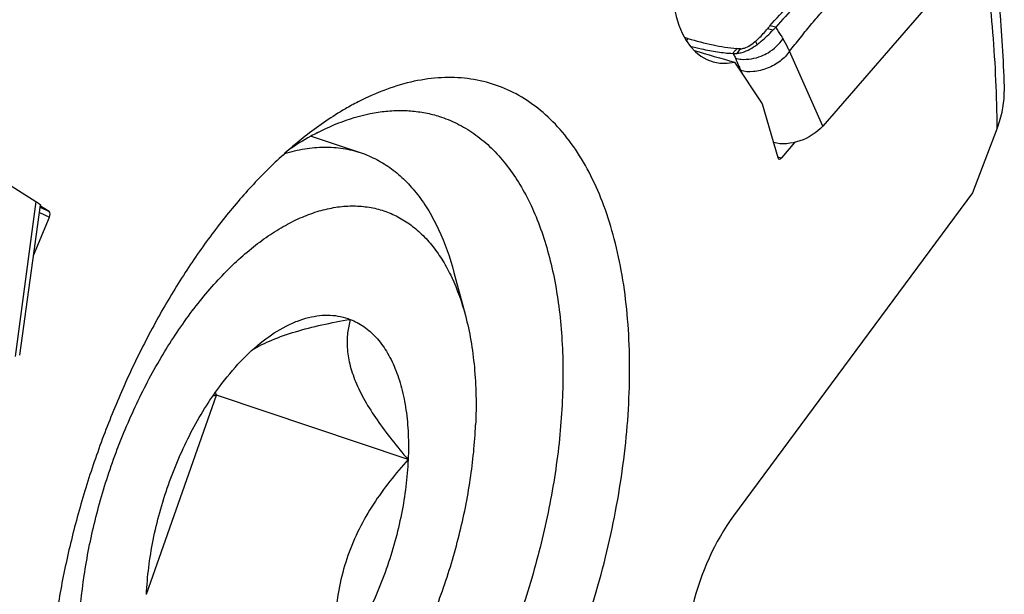
# Model space of a CAD drawing. Units: millimetres. Extents: x 0 to 594, y 0 to 420.
# Drawn here: x 115 to 136, y 151 to 163 of the extents above; entities that cross this region are included whole.
import ezdxf

# ---------------------------------------------------------------- set-up
doc = ezdxf.new("R2010")
doc.units = ezdxf.units.MM
doc.header["$LTSCALE"] = 32.67
for name, color, linetype in [('607072814-000_CL', 7, 'CONTINUOUS'), ('607086539-000_CL', 7, 'CONTINUOUS'), ('DIN912-M10X30-12_9_CL', 7, 'CONTINUOUS')]:
    doc.layers.add(name, color=color, linetype=linetype)

msp = doc.modelspace()

# ---------------------------------------------------------------- linework, layer by layer
at = {"layer": '607072814-000_CL', "color": 7, "linetype": 'CONTINUOUS'}
for p, q in [((136.0051, 165.228), (132.3152, 160.9711)), ((112.8506, 161.2668), (115.8177, 159.3884)), ((115.4788, 156.1649), (115.9175, 159.3125))]:
    msp.add_line(p, q, dxfattribs=at)
at = {"layer": '607072814-000_CL', "color": 9, "linetype": 'CONTINUOUS'}
for p, q in [((131.3303, 163.0478), (131.2079, 163.0734)), ((129.4878, 162.8094), (129.4568, 162.7615)), ((130.9397, 162.6821), (130.9071, 162.7521)), ((130.5227, 162.497), (130.5922, 162.5922)), ((132.3152, 160.9711), (131.6182, 162.5433)), ((130.5973, 162.1364), (130.6332, 162.0571)), ((131.2767, 160.6349), (131.2817, 160.6237)), ((115.8177, 159.3884), (115.3832, 156.1388))]:
    msp.add_line(p, q, dxfattribs=at)
at = {"layer": '607072814-000_CL', "color": 7, "linetype": 'CONTINUOUS'}
for centre, radius, start, end in [((131.5132, 169.4772), 6.9686, 252.46979, 253.10392), ((127.9844, 155.73), 6.9188, 67.81111, 68.01397)]:
    msp.add_arc(centre, radius, start, end, dxfattribs=at)
at = {"layer": '607072814-000_CL', "color": 9, "linetype": 'CONTINUOUS'}
msp.add_arc((134.0154, 163.7232), 3.7684, 203.40206, 204.90241, dxfattribs=at)
at = {"layer": '607072814-000_CL', "color": 7, "linetype": 'CONTINUOUS'}
for points, knots in [([(131.6182, 162.5433), (131.6929, 162.6337), (131.8387, 162.8167), (132.0224, 163.043), (132.1726, 163.2191), (132.32, 163.3927), (132.5089, 163.6046), (132.7348, 163.8624), (132.9546, 164.1301), (133.1734, 164.3995), (133.3232, 164.5755), (133.3991, 164.6612)], [0, 0, 0, 0, 0.127142, 0.2536177, 0.3159246, 0.3780094, 0.5005396, 0.6237304, 0.7495302, 0.8759513, 1, 1, 1, 1]), ([(131.2079, 163.0734), (131.3373, 163.2242), (131.5409, 163.4405), (131.8178, 163.7219), (131.9539, 163.863), (132.0221, 163.9331)], [0, 0, 0, 0, 0.5032835, 0.7520962, 1, 1, 1, 1]), ([(132.1539, 163.9113), (132.0158, 163.7701), (131.736, 163.4874), (131.4619, 163.1988), (131.3303, 163.0478)], [0, 0, 0, 0, 0.4965694, 1, 1, 1, 1]), ([(130.9071, 162.7521), (130.9295, 162.7714), (131.0184, 162.8537), (131.0985, 162.9448), (131.1587, 163.0138)], [0, 0, 0, 0, 0.2437962, 1, 1, 1, 1]), ([(130.9397, 162.6821), (130.9696, 162.7041), (131.087, 162.7968), (131.1941, 162.9019), (131.2714, 162.9835)], [0, 0, 0, 0, 0.2479994, 1, 1, 1, 1]), ([(131.2714, 162.9835), (131.2866, 162.9994), (131.3064, 163.0207), (131.3256, 163.0425), (131.3303, 163.0478)], [0, 0, 0, 0, 0.7568986, 1, 1, 1, 1]), ([(129.4879, 162.8095), (129.6614, 162.7569), (130.001, 162.67), (130.3473, 162.6124), (130.5153, 162.5965)], [0, 0, 0, 0, 0.5178577, 1, 1, 1, 1]), ([(130.5227, 162.497), (130.5576, 162.5003), (130.7087, 162.5309), (130.8445, 162.612), (130.9397, 162.6821)], [0, 0, 0, 0, 0.2283271, 1, 1, 1, 1]), ([(130.5922, 162.5923), (130.619, 162.5947), (130.7362, 162.6209), (130.8375, 162.692), (130.9071, 162.7522)], [0, 0, 0, 0, 0.2266317, 1, 1, 1, 1]), ([(129.5351, 162.651), (129.613, 162.6292), (129.8029, 162.5821), (130.0998, 162.5229), (130.3207, 162.5014), (130.4274, 162.4959)], [0, 0, 0, 0, 0.2675094, 0.6467877, 1, 1, 1, 1]), ([(130.5153, 162.5965), (130.5008, 162.5799), (130.4732, 162.545), (130.4421, 162.5131), (130.4274, 162.4961)], [0, 0, 0, 0, 0.4937235, 1, 1, 1, 1]), ([(131.6182, 162.5433), (131.5692, 162.462), (131.4248, 162.3184), (131.1597, 162.1753), (130.8757, 162.1001), (130.6806, 162.1082), (130.5973, 162.1364)], [0, 0, 0, 0, 0.2455844, 0.512162, 0.7725614, 1, 1, 1, 1]), ([(132.3152, 160.9711), (132.1882, 160.8276), (131.8563, 160.618), (131.4602, 160.5786), (131.2817, 160.6237)], [0, 0, 0, 0, 0.5099913, 1, 1, 1, 1]), ([(115.8177, 159.3884), (115.8229, 159.3851), (115.8415, 159.3731), (115.8599, 159.3609), (115.873, 159.3517)], [0, 0, 0, 0, 0.2794516, 1, 1, 1, 1]), ([(115.873, 159.3517), (115.8843, 159.3438), (115.8993, 159.3332), (115.9133, 159.3199), (115.9176, 159.3145), (115.9176, 159.3124)], [0, 0, 0, 0, 0.6919282, 0.8947269, 1, 1, 1, 1])]:
    msp.add_open_spline(points, degree=3, knots=knots, dxfattribs=at)
for points in [[(131.2714, 162.9835), (131.2347, 162.9962), (131.1962, 163.0036), (131.1586, 163.0138)], [(131.2079, 163.0734), (131.1913, 163.0542), (131.1753, 163.0345), (131.1594, 163.0147)], [(130.4278, 162.4968), (130.4593, 162.494), (130.4912, 162.4939), (130.5227, 162.497)], [(130.5922, 162.5922), (130.5665, 162.5905), (130.5407, 162.5936), (130.5152, 162.5963)]]:
    msp.add_open_spline(points, degree=3, dxfattribs=at)
at = {"layer": '607072814-000_CL', "color": 9, "linetype": 'CONTINUOUS'}
for points, knots in [([(131.483, 162.8084), (131.4711, 162.8292), (131.4223, 162.9099), (131.3681, 162.987), (131.3287, 163.0453)], [0, 0, 0, 0, 0.2541456, 1, 1, 1, 1]), ([(131.0276, 162.4405), (131.0761, 162.46), (131.2518, 162.5476), (131.4029, 162.6863), (131.4818, 162.8066)], [0, 0, 0, 0, 0.2664466, 1, 1, 1, 1]), ([(131.6182, 162.5433), (131.6073, 162.5658), (131.564, 162.6547), (131.5188, 162.7428), (131.4818, 162.8066)], [0, 0, 0, 0, 0.2533498, 1, 1, 1, 1]), ([(130.4274, 162.4959), (130.433, 162.4878), (130.4545, 162.456), (130.4733, 162.4222), (130.4851, 162.3963)], [0, 0, 0, 0, 0.2586723, 1, 1, 1, 1]), ([(130.4851, 162.3963), (130.5245, 162.3856), (130.7056, 162.3533), (130.8956, 162.3872), (131.0276, 162.4405)], [0, 0, 0, 0, 0.2230216, 1, 1, 1, 1]), ([(130.4851, 162.3963), (130.4913, 162.3829), (130.5157, 162.3265), (130.5384, 162.2693), (130.557, 162.2265)], [0, 0, 0, 0, 0.2401225, 1, 1, 1, 1])]:
    msp.add_open_spline(points, degree=3, knots=knots, dxfattribs=at)
at = {"layer": '607086539-000_CL', "color": 7, "linetype": 'CONTINUOUS'}
for p, q in [((130.4664, 162.309), (131.0439, 161.4371)), ((131.0439, 161.4371), (131.3715, 160.3081)), ((135.973, 160.9282), (135.4562, 159.5686)), ((131.73, 160.6303), (131.4481, 160.3019)), ((135.4562, 159.5686), (130.4472, 152.7938)), ((116.0953, 159.1778), (115.9147, 159.2918)), ((115.77, 158.2544), (116.1027, 159.0565))]:
    msp.add_line(p, q, dxfattribs=at)
at = {"layer": '607086539-000_CL', "color": 9, "linetype": 'CONTINUOUS'}
for p, q in [((131.3673, 160.3227), (131.4481, 160.3019)), ((115.8958, 159.1563), (116.1027, 159.0565)), ((115.9111, 159.2665), (116.0953, 159.1778))]:
    msp.add_line(p, q, dxfattribs=at)
at = {"layer": '607086539-000_CL', "color": 7, "linetype": 'CONTINUOUS'}
for centre, major_axis, ratio, start_param, end_param in [((130.9307, 165.1754), (0.9571, 2.8444), 0.5301802, 2.018335, 3.4440904), ((265.169, 124.7521), (176.0602, -50.1514), 0.0066233, -2.4476172, -2.4400951), ((131.4274, 160.3732), (0.0317, 0.095), 0.5309031, 2.4859441, 4.0567405), ((116.057, 159.0854), (0.0322, 0.0953), 0.5269559, -1.6975682, -0.1267719), ((131.2351, 150.8807), (0.9604, 2.8465), 0.5291036, 1.0245065, 2.4502619)]:
    msp.add_ellipse(centre, major_axis=major_axis, ratio=ratio, start_param=start_param, end_param=end_param, dxfattribs=at)
for points, knots in [([(135.8272, 165.0225), (135.9102, 164.4826), (136.0416, 163.3753), (136.1041, 162.2622), (136.1199, 161.6945)], [0, 0, 0, 0, 0.4903304, 1, 1, 1, 1]), ([(121.7597, 142.7699), (121.9656, 142.876), (122.3781, 143.1209), (122.9742, 143.5624), (123.5624, 144.0858), (124.1369, 144.6858), (124.6925, 145.3569), (125.2239, 146.0927), (125.726, 146.8861), (126.3555, 148.0207), (127.0368, 149.5308), (127.6649, 151.4234), (128.0205, 153.0382), (128.1922, 154.319), (128.2622, 155.2495), (128.2738, 156.1502), (128.227, 157.0125), (128.1221, 157.8282), (127.9603, 158.5896), (127.7427, 159.2896), (127.4713, 159.9216), (127.1482, 160.4796), (126.7759, 160.9582), (126.3575, 161.3521), (125.8967, 161.6568), (125.3981, 161.868), (124.8678, 161.983), (124.3121, 162.0008), (123.7372, 161.922), (123.1489, 161.7484), (122.7645, 161.5768), (122.5719, 161.4775)], [0, 0, 0, 0, 0.0275634, 0.0569622, 0.0881844, 0.1211556, 0.1557502, 0.1918013, 0.2291084, 0.2674448, 0.3461735, 0.4258934, 0.5044071, 0.5425598, 0.5796368, 0.615416, 0.649703, 0.6823382, 0.7132055, 0.7422417, 0.7694484, 0.7949055, 0.8187846, 0.8413599, 0.8630089, 0.8841964, 0.9054351, 0.9272321, 0.9500374, 0.9742088, 1, 1, 1, 1]), ([(135.973, 160.9282), (136.02, 161.0517), (136.0765, 161.242), (136.1162, 161.5008), (136.1216, 161.6304), (136.1199, 161.6945)], [0, 0, 0, 0, 0.5052954, 0.7546934, 1, 1, 1, 1]), ([(122.5719, 161.4775), (122.4822, 161.4313), (122.1125, 161.2283), (121.7636, 160.9887), (121.5103, 160.792)], [0, 0, 0, 0, 0.2393758, 1, 1, 1, 1]), ([(121.7287, 160.8361), (121.9482, 160.9492), (122.3864, 161.1373), (122.9577, 161.2709), (123.3985, 161.3035), (123.7159, 161.2924), (124.0241, 161.2462), (124.2231, 161.192), (124.32, 161.1592)], [0, 0, 0, 0, 0.2762441, 0.5310272, 0.652076, 0.7699105, 0.8855232, 1, 1, 1, 1]), ([(124.32, 161.1592), (124.448, 161.116), (124.6998, 161.0084), (125.0525, 160.7882), (125.3793, 160.5105), (125.6778, 160.1776), (125.9462, 159.7921), (126.1831, 159.3568), (126.3868, 158.8745), (126.5563, 158.3486), (126.6905, 157.7825), (126.7885, 157.1801), (126.8497, 156.5454), (126.8737, 155.8826), (126.8604, 155.1962), (126.7922, 154.2449), (126.613, 153.0283), (126.2606, 151.5682), (125.7775, 150.1301), (125.1767, 148.7524), (124.4743, 147.472), (123.8092, 146.4986), (123.2402, 145.7999), (122.8076, 145.329), (122.3651, 144.906), (121.7816, 144.4225), (121.3149, 144.1181), (120.9958, 143.9536)], [0, 0, 0, 0, 0.020198, 0.0407419, 0.061952, 0.0841024, 0.1074103, 0.1320334, 0.1580728, 0.1855782, 0.2145553, 0.2449717, 0.2767629, 0.3098373, 0.3440805, 0.3793594, 0.4523953, 0.5276412, 0.6036527, 0.6789464, 0.7520754, 0.8217072, 0.8548609, 0.8867382, 0.9172459, 0.9463175, 1, 1, 1, 1]), ([(121.7287, 160.8361), (121.6785, 160.8103), (121.4739, 160.7006), (121.2763, 160.578), (121.1309, 160.4794)], [0, 0, 0, 0, 0.2432383, 1, 1, 1, 1]), ([(121.5103, 160.792), (121.2761, 160.61), (120.8128, 160.208), (120.1577, 159.5244), (119.5276, 158.749), (118.9304, 157.8915), (118.3734, 156.9623), (117.8634, 155.973), (117.4069, 154.9359), (117.0094, 153.8639), (116.676, 152.7702), (116.4107, 151.6686), (116.217, 150.5726), (116.0971, 149.4959), (116.0525, 148.4518), (116.0839, 147.4532), (116.1908, 146.5125), (116.3158, 145.9118), (116.3919, 145.6252)], [0, 0, 0, 0, 0.0531653, 0.1097738, 0.1695469, 0.2321012, 0.2969716, 0.3636312, 0.4315077, 0.4999999, 0.5684921, 0.6363686, 0.7030282, 0.7678987, 0.830453, 0.8902261, 0.9468347, 1, 1, 1, 1])]:
    msp.add_open_spline(points, degree=3, knots=knots, dxfattribs=at)
at = {"layer": '607086539-000_CL', "color": 9, "linetype": 'CONTINUOUS'}
msp.add_open_spline([(135.973, 160.9282), (135.9662, 161.5965), (135.91, 162.901), (135.7577, 164.1981), (135.657, 164.8263)], degree=3, knots=[0, 0, 0, 0, 0.5123035, 1, 1, 1, 1], dxfattribs=at)
at = {"layer": 'DIN912-M10X30-12_9_CL', "color": 7, "linetype": 'CONTINUOUS'}
for p, q in [((121.5895, 160.7615), (122.6346, 160.4088)), ((124.583, 157.9008), (124.8232, 156.9956)), ((118.1372, 151.1464), (119.6053, 155.3272)), ((119.6053, 155.3272), (119.5251, 155.3014)), ((119.6053, 155.3272), (119.5826, 155.3823)), ((123.6231, 153.9713), (119.6053, 155.3272))]:
    msp.add_line(p, q, dxfattribs=at)
for points, knots in [([(121.0344, 160.3938), (121.1721, 160.4362), (121.4462, 160.5021), (121.8588, 160.5395), (122.2574, 160.5121), (122.5123, 160.45), (122.6346, 160.4088)], [0, 0, 0, 0, 0.2658797, 0.5185494, 0.761755, 1, 1, 1, 1]), ([(122.6346, 160.4088), (122.7477, 160.3706), (122.9703, 160.275), (123.2814, 160.0785), (123.569, 159.8303), (123.8308, 159.5322), (124.0655, 159.1869), (124.3477, 158.6519), (124.5012, 158.209), (124.583, 157.9008)], [0, 0, 0, 0, 0.1083597, 0.2186578, 0.3326774, 0.4519431, 0.5776393, 0.7106245, 1, 1, 1, 1]), ([(116.7229, 150.4151), (116.7392, 150.7907), (116.8151, 151.556), (117.043, 152.702), (117.3812, 153.844), (117.8202, 154.9489), (118.3471, 155.9849), (118.8546, 156.7783), (119.2934, 157.3515), (119.629, 157.7397), (119.9739, 158.09), (120.3255, 158.3999), (120.6813, 158.6671), (121.0388, 158.8896), (121.3956, 159.0657), (121.749, 159.1941), (122.0967, 159.2736), (122.4362, 159.3034), (122.7647, 159.2828), (123.0795, 159.2119), (123.378, 159.091), (123.6574, 158.9213), (123.9155, 158.7044), (124.1505, 158.4424), (124.3608, 158.1374), (124.6137, 157.663), (124.7506, 157.2693), (124.8233, 156.9952)], [0, 0, 0, 0, 0.0756899, 0.1545336, 0.2349244, 0.3151731, 0.393596, 0.468613, 0.5044176, 0.5388794, 0.5718768, 0.6033208, 0.6331541, 0.661365, 0.6879877, 0.7131176, 0.7369125, 0.7596033, 0.7814883, 0.8029256, 0.824308, 0.8460338, 0.8684728, 0.8919416, 0.916689, 0.9428935, 1, 1, 1, 1]), ([(120.3582, 156.2722), (120.4882, 156.3529), (120.7828, 156.4991), (121.2735, 156.6685), (121.8245, 156.8069), (122.2108, 156.8806), (122.4101, 156.9147)], [0, 0, 0, 0, 0.2122214, 0.4543232, 0.7194502, 1, 1, 1, 1]), ([(120.5847, 156.4636), (120.7348, 156.5802), (120.9677, 156.7342), (121.2955, 156.8827), (121.5315, 156.9581), (121.763, 157), (121.9883, 157.0077), (122.2054, 156.981), (122.3437, 156.9404), (122.4101, 156.9147)], [0, 0, 0, 0, 0.2901193, 0.4230607, 0.5485065, 0.6674057, 0.7811303, 0.8913774, 1, 1, 1, 1]), ([(122.4101, 156.9147), (122.3844, 156.8222), (122.3452, 156.6258), (122.3368, 156.3101), (122.391, 155.9642), (122.5169, 155.5916), (122.7137, 155.1987), (122.9725, 154.7926), (123.2802, 154.3799), (123.5056, 154.108), (123.6231, 153.9713)], [0, 0, 0, 0, 0.0868417, 0.1802922, 0.2841452, 0.4018545, 0.5346131, 0.6807031, 0.8368766, 1, 1, 1, 1]), ([(122.4101, 156.9147), (122.5106, 156.8758), (122.7071, 156.7697), (122.9641, 156.5393), (123.183, 156.2412), (123.3611, 155.8818), (123.4964, 155.467), (123.5871, 155.0036), (123.632, 154.4992), (123.6309, 154.1504), (123.6231, 153.9713)], [0, 0, 0, 0, 0.0957072, 0.1960902, 0.3042167, 0.4221713, 0.550943, 0.690627, 0.8407154, 1, 1, 1, 1]), ([(124.8233, 156.9952), (124.869, 156.8231), (124.9461, 156.4643), (125.0188, 155.904), (125.0513, 155.3114), (125.0462, 154.9065), (125.0373, 154.7001)], [0, 0, 0, 0, 0.230913, 0.4751982, 0.7320643, 1, 1, 1, 1]), ([(119.667, 155.501), (119.8052, 155.6877), (120.0894, 156.0307), (120.4172, 156.3335), (120.5847, 156.4636)], [0, 0, 0, 0, 0.5226493, 1, 1, 1, 1]), ([(118.137, 151.1439), (118.1452, 151.3318), (118.178, 151.7138), (118.2718, 152.2887), (118.4097, 152.8684), (118.5893, 153.4427), (118.8077, 154.0021), (119.0611, 154.5371), (119.3452, 155.0385), (119.5568, 155.3522), (119.667, 155.501)], [0, 0, 0, 0, 0.1205498, 0.2454365, 0.3731335, 0.5021486, 0.6308838, 0.7577503, 0.881282, 1, 1, 1, 1]), ([(121.3277, 146.6378), (121.4515, 146.7339), (121.6971, 146.9419), (122.0498, 147.2882), (122.3935, 147.6745), (122.8438, 148.248), (123.3653, 149.0462), (123.9073, 150.093), (124.3594, 151.2133), (124.7079, 152.3736), (124.9426, 153.5391), (125.0207, 154.3179), (125.0373, 154.7001)], [0, 0, 0, 0, 0.0515862, 0.1058294, 0.162591, 0.2216723, 0.3457577, 0.4758177, 0.6091546, 0.7428801, 0.8740837, 1, 1, 1, 1]), ([(123.6231, 153.9713), (123.4908, 153.8254), (123.234, 153.5242), (122.8851, 153.0406), (122.5849, 152.5201), (122.3487, 151.9651), (122.1862, 151.3851), (122.0959, 150.7936), (122.0672, 150.2018), (122.0804, 149.809), (122.0931, 149.6142)], [0, 0, 0, 0, 0.123929, 0.2489107, 0.3748385, 0.5012874, 0.6275414, 0.7529201, 0.8770805, 1, 1, 1, 1]), ([(123.6231, 153.9713), (123.615, 153.7834), (123.5822, 153.4014), (123.4884, 152.8264), (123.3505, 152.2468), (123.1708, 151.6725), (122.9525, 151.1131), (122.6991, 150.5781), (122.415, 150.0767), (122.2033, 149.763), (122.0931, 149.6142)], [0, 0, 0, 0, 0.1205498, 0.2454365, 0.3731335, 0.5021486, 0.6308838, 0.7577503, 0.881282, 1, 1, 1, 1])]:
    msp.add_open_spline(points, degree=3, knots=knots, dxfattribs=at)

doc.saveas('drawing.dxf')
